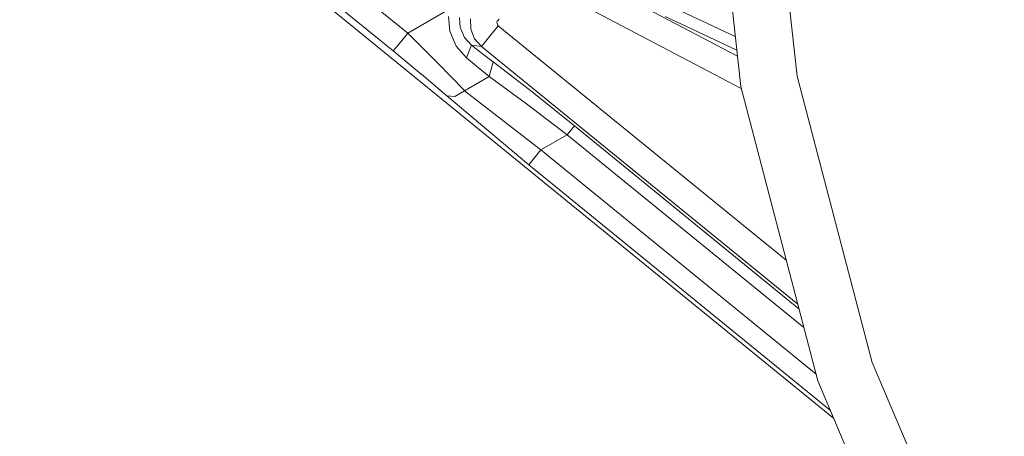
# Model space of a CAD drawing. Units: millimetres. Extents: x 425 to 10396, y -420 to 4475.
# Drawn here: x 6097 to 6353, y 564 to 672 of the extents above; entities that cross this region are included whole.
import ezdxf

# ---------------------------------------------------------------- set-up
doc = ezdxf.new("R2010")
doc.units = ezdxf.units.MM
doc.layers.add('1', color=7, linetype='Continuous', true_color=0xffffff)
doc.styles.add('blockfont', font='simplex.shx')
doc.dimstyles.get("Standard").update_dxf_attribs({"dimtxt": 0.18, "dimasz": 0.18, "dimexe": 0.18, "dimexo": 0.0625, "dimgap": 0.09, "dimtad": 0, "dimtih": 1, "dimtoh": 1, "dimdec": 4, "dimzin": 0, "dimdsep": 46, "dimtxsty": 'Standard', "dimcen": 0.09, "dimadec": 0, "dimazin": 0, "dimtfac": 1, "dimtdec": 4, "dimtofl": 0, "dimtmove": 0, "dimatfit": 3, "dimfxl": 1, "dimtolj": 1, "dimtzin": 0, "dimarcsym": 0})

# ---------------------------------------------------------------- blocks, each defined once
blk = doc.blocks.new('_U7')
at = {"layer": '1', "color": 18, "lineweight": 13}
for p, q in [((655.40002, 1198.920756), (655.40002, -383.322486)), ((10165.063739, 1011.112462), (10165.063739, -383.322486)), ((655.40002, -380.147486), (5329.425629, -380.147486)), ((10165.063739, -380.147486), (5491.038129, -380.147486))]:
    blk.add_line(p, q, dxfattribs=at)
at = {"layer": '1', "color": 18, "lineweight": 70}
for points in [[(655.40002, -380.147486), (705.39997, -366.750026), (705.400069, -393.544946)], [(10165.063739, -380.147486), (10115.063788, -393.544946), (10115.06369, -366.750026)]]:
    blk.add_solid(points, dxfattribs=at)
at = {"layer": '1', "color": 18, "linetype": 'Continuous', "lineweight": 13, "insert": (5333.663129, -419.043319), "char_height": 50, "attachment_point": 7, "line_spacing_factor": 0.903614, "style": 'blockfont'}
blk.add_mtext('\\W1.1836;OAL', dxfattribs=at)

msp = doc.modelspace()

# ---------------------------------------------------------------- linework, layer by layer
at = {"layer": '1', "color": 18, "linetype": 'Continuous', "lineweight": 13}
for p, q in [((6284.713805, 654.971838), (6276.0306, 733.887315)), ((6299.400866, 657.684624), (6290.95608, 734.432757)), ((6162.489235, 687.893808), (6308.911109, 568.475137)), ((6174.701035, 687.857985), (6197.966874, 668.882966)), ((6239.420474, 686.246455), (6283.842475, 662.89073)), ((6194.179833, 664.239645), (6170.913994, 683.214664)), ((6235.881388, 680.21822), (6284.843653, 654.475168)), ((6197.966874, 668.882966), (6208.899081, 675.233841)), ((6266.450942, 675.880194), (6283.28446, 667.962135)), ((6208.891928, 669.366658), (6208.559096, 673.187971)), ((6211.596549, 670.353532), (6211.452544, 672.947228)), ((6214.405119, 669.904351), (6214.296401, 672.584414)), ((6221.205294, 671.699703), (6221.302569, 672.019422)), ((6221.302569, 672.019422), (6221.500456, 672.288895)), ((6221.500456, 672.288895), (6221.796095, 672.487378)), ((6265.048087, 673.233092), (6283.668191, 664.47468)), ((6211.763442, 669.96789), (6211.596549, 670.353532)), ((6212.719977, 667.757273), (6211.763442, 669.96789)), ((6214.405119, 669.904351), (6215.393603, 667.406082)), ((6217.14741, 665.38161), (6221.565783, 670.798779)), ((6221.219122, 671.364605), (6221.205294, 671.699703)), ((6221.344054, 671.052158), (6221.219122, 671.364605)), ((6221.565783, 670.798779), (6221.344054, 671.052158)), ((6296.568358, 609.628025), (6221.565783, 670.798779)), ((6195.356429, 665.682316), (6197.966874, 668.882966)), ((6205.422461, 661.41659), (6197.966874, 668.882966)), ((6208.891928, 669.366658), (6210.578501, 665.4917)), ((6214.600623, 665.751874), (6212.719977, 667.757273)), ((6217.14741, 665.38161), (6215.393603, 667.406082)), ((6194.179833, 664.239645), (6195.356429, 665.682316)), ((6213.277876, 662.44781), (6210.578501, 665.4917)), ((6214.600623, 665.751874), (6213.277876, 662.44781)), ((6214.600623, 665.751874), (6217.14741, 665.38161)), ((6217.483103, 663.510859), (6214.600623, 665.751874)), ((6299.56573, 598.163037), (6217.14741, 665.38161)), ((6201.487601, 658.214331), (6194.179833, 664.239645)), ((6216.319621, 659.932315), (6213.277876, 662.44781)), ((6220.207274, 661.424875), (6217.483103, 663.510859)), ((6205.788195, 661.040723), (6205.422461, 661.41659)), ((6205.788195, 661.040723), (6212.544978, 654.100239)), ((6219.193518, 657.589197), (6216.319621, 659.932315)), ((6219.193518, 657.589197), (6220.207274, 661.424875)), ((6230.364382, 653.547406), (6220.207274, 661.424875)), ((6201.572478, 658.144414), (6201.487601, 658.214331)), ((6208.161414, 652.519286), (6201.572478, 658.144414)), ((6212.782919, 653.865278), (6219.193518, 657.589197)), ((6228.932917, 650.430441), (6219.193518, 657.589197)), ((6318.930209, 582.983851), (6299.400866, 657.684624)), ((6212.782919, 653.865278), (6212.544978, 654.100239)), ((6304.794848, 578.161597), (6284.713805, 654.971838)), ((6210.247576, 652.342319), (6208.161414, 652.519286)), ((6229.502261, 634.541988), (6208.161414, 652.519286)), ((6212.782919, 653.865278), (6210.247576, 652.342319)), ((6232.657969, 638.411343), (6212.782919, 653.865278)), ((6241.382658, 644.701421), (6230.364382, 653.547406)), ((6239.489138, 642.379761), (6228.932917, 650.430441)), ((6239.489138, 642.379761), (6241.382658, 644.701421)), ((6299.869688, 597.000395), (6241.382658, 644.701421)), ((6239.489138, 642.379761), (6232.657969, 638.411343)), ((6301.154295, 592.086757), (6239.489138, 642.379761)), ((6232.657969, 638.411343), (6229.502261, 634.541988)), ((6304.324223, 579.961743), (6232.657969, 638.411343)), ((6308.064035, 570.468488), (6229.502261, 634.541988)), ((6349.127829, 511.922717), (6318.930209, 582.983851)), ((6335.845053, 505.093694), (6304.794848, 578.161597))]:
    msp.add_line(p, q, dxfattribs=at)

# ---------------------------------------------------------------- dimensions: what is measured, and where the dimension line sits
dim = msp.add_linear_dim(base=(655.40002, -380.147486), p1=(10165.063739, 1279.400021), p2=(655.40002, 1200.508256), text='\\C18;OAL', dimstyle='Standard', override={"dimtxt": 50, "dimasz": 50, "dimexe": 3.175, "dimexo": 1.5875, "dimgap": 1.5875, "dimtih": 1, "dimtoh": 1, "dimdec": 1, "dimlfac": 0.03937, "dimdsep": 46, "dimlunit": 2, "dimpost": '', "dimtxsty": 'blockfont', "dimsah": 1, "dimse1": 0, "dimse2": 0, "dimsd1": 0, "dimsd2": 0, "dimclrd": 18, "dimclre": 18, "dimclrt": 18, "dimtol": 0, "dimtm": -0.1, "dimtfac": 1, "dimtdec": 2, "dimtofl": 1, "dimtmove": 0, "dimlwd": 13, "dimlwe": 13}, dxfattribs=at)
dim.commit()
dim.dimension.update_dxf_attribs({"geometry": '_U7', "text_midpoint": (5410.231879, -380.147486), "dimtype": 160})

doc.saveas('drawing.dxf')
